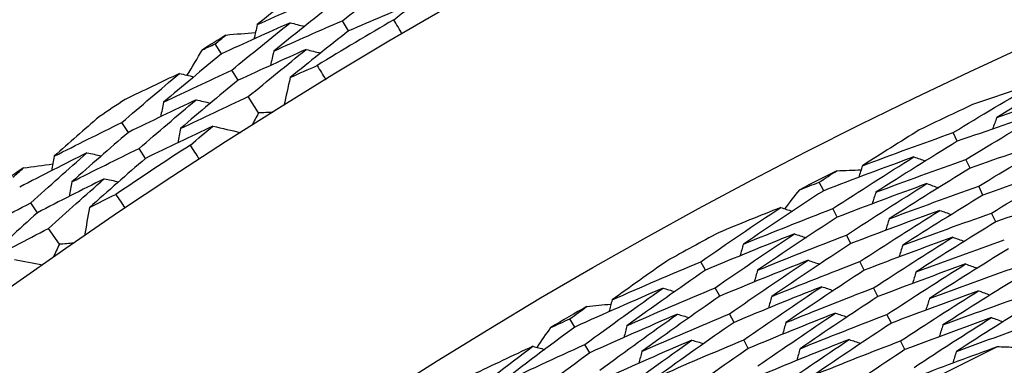
# Model space of a CAD drawing. Units: millimetres. Extents: x 24 to 867, y 24 to 606.
# Drawn here: x 504 to 510, y 191 to 193 of the extents above; entities that cross this region are included whole.
import ezdxf

# ---------------------------------------------------------------- set-up
doc = ezdxf.new("R2010")
doc.units = ezdxf.units.MM
doc.header["$LTSCALE"] = 3
doc.layers.add('Dimension (ISO)', color=7, linetype='Continuous', lineweight=18, true_color=0x00003f)
doc.layers.add('Visible (ISO)', color=7, linetype='Continuous', lineweight=25, true_color=0x00003f)
doc.styles.add('Samuel Heath (ISO)', font='tahoma.ttf')
doc.dimstyles.new('Samuel Heath (ISO)', dxfattribs={"dimscale": 3, "dimtxt": 3, "dimasz": 2.5, "dimexe": 1, "dimexo": 1.5, "dimgap": 0.762, "dimtad": 0, "dimtih": 1, "dimtoh": 1, "dimrnd": 1e-08, "dimzin": 0, "dimdsep": 46, "dimtxsty": 'Samuel Heath (ISO)', "dimcen": 0.09, "dimdle": 10, "dimclrd": 256, "dimclre": 256, "dimclrt": 256, "dimazin": 0, "dimtfac": 1, "dimtmove": 0, "dimatfit": 3, "dimfxl": 0, "dimtolj": 1, "dimtzin": 0, "dimlwd": 15, "dimlwe": 15, "dimarcsym": 0})

# ---------------------------------------------------------------- blocks, each defined once
blk = doc.blocks.new('*D16')
at = {"layer": 'Defpoints', "color": 0, "transparency": 16777216}
for p in [(520.5067, 196.716), (459.9747, 140.2984), (520.5067, 140.2984)]:
    blk.add_point(p, dxfattribs=at)
at = {"layer": 'Dimension (ISO)', "color": 176, "lineweight": 15, "true_color": 0x000080, "transparency": 16777216}
for p, q in [((516.0067, 196.716), (456.9747, 196.716)), ((459.9747, 189.216), (459.9747, 175.9218)), ((459.9747, 147.7984), (459.9747, 161.0926)), ((516.0067, 140.2984), (456.9747, 140.2984))]:
    blk.add_line(p, q, dxfattribs=at)
at = {"layer": 'Dimension (ISO)', "color": 176, "true_color": 0x000080, "transparency": 16777216}
for points in [[(458.7247, 189.216), (461.2247, 189.216), (459.9747, 196.716)], [(458.7247, 147.7984), (461.2247, 147.7984), (459.9747, 140.2984)]]:
    blk.add_solid(points, dxfattribs=at)
at = {"layer": 'Dimension (ISO)', "color": 176, "lineweight": 18, "true_color": 0x000080, "transparency": 16777216, "insert": (459.9747, 173.6358), "char_height": 9, "attachment_point": 2, "style": 'Samuel Heath (ISO)'}
blk.add_mtext('\\A1;\\fTahoma|b0|i0;Ø56.42', dxfattribs=at)

msp = doc.modelspace()

# ---------------------------------------------------------------- linework, layer by layer
at = {"layer": 'Visible (ISO)'}
for p, q in [((506.2002, 192.4523), (506.1684, 192.5056)), ((505.5366, 192.3321), (505.5037, 192.3844)), ((505.6232, 192.1942), (505.5903, 192.2467)), ((505.7303, 192.0238), (505.6768, 192.109)), ((505.0506, 191.9223), (505.0165, 191.9739)), ((509.3807, 191.8755), (509.3591, 191.9209)), ((505.1403, 191.7863), (505.1061, 191.8381)), ((509.4475, 191.7352), (509.4258, 191.7807)), ((508.6825, 191.6175), (508.6596, 191.6621)), ((509.5143, 191.5948), (509.4926, 191.6405)), ((504.5755, 191.5026), (504.5402, 191.5536)), ((508.7533, 191.4791), (508.7304, 191.5239)), ((509.5811, 191.4545), (509.5593, 191.5003)), ((504.6901, 191.3372), (504.6328, 191.4198)), ((508.8241, 191.3407), (508.8011, 191.3856)), ((508.0647, 191.2022), (508.0406, 191.2463)), ((508.8949, 191.2023), (508.8719, 191.2474)), ((508.1395, 191.0659), (508.1152, 191.1101)), ((508.9657, 191.064), (508.9426, 191.1091)), ((508.2142, 190.9296), (508.1899, 190.974)), ((507.3825, 190.9047), (507.3571, 190.948)), ((509.0365, 190.9256), (509.0133, 190.9709)), ((508.2889, 190.7933), (508.2646, 190.8378)), ((509.1073, 190.7872), (509.0841, 190.8326)), ((507.461, 190.7706), (507.4356, 190.8141))]:
    msp.add_line(p, q, dxfattribs=at)
for radius in [27.736, 26.1769, 23.6951]:
    msp.add_circle((520.5067, 168.5072), radius, dxfattribs=at)
for radius, start, end in [(31, 216.24932, 143.75068), (27.8232, 120.37653, 121.33776), (28.2088, 121.99519, 122.29053), (28.2088, 123.2655, 123.59164), (26.0211, 115.12075, 115.79919), (27.8232, 122.94796, 123.90919), (28.2088, 124.56661, 124.86196), (26.0211, 116.85553, 117.33713), (26.0211, 118.39347, 119.07192), (26.0211, 120.12826, 120.60986), (24.8236, 116.09026, 118.10241)]:
    msp.add_arc((520.5067, 168.5072), radius, start, end, dxfattribs=at)
for points in [[(506.1684, 192.5056), (506.271, 192.5865), (506.3742, 192.6666), (506.478, 192.7461)], [(505.9696, 192.6818), (505.8873, 192.6166), (505.8053, 192.551), (505.7238, 192.485)], [(505.7238, 192.485), (505.8439, 192.5393), (505.9643, 192.5927), (506.085, 192.6452)], [(506.1167, 192.5921), (506.0138, 192.5111), (505.9115, 192.4293), (505.8099, 192.3469)], [(506.5589, 192.6048), (506.439, 192.5549), (506.3195, 192.504), (506.2002, 192.4523)], [(506.4371, 192.5109), (506.4776, 192.5423), (506.5182, 192.5736), (506.5589, 192.6048)], [(505.8957, 192.4949), (505.7757, 192.4415), (505.656, 192.3873), (505.5366, 192.3321)], [(505.5903, 192.2467), (505.6914, 192.3301), (505.7932, 192.4129), (505.8957, 192.4949)], [(505.7238, 192.485), (505.7181, 192.46), (505.7124, 192.435), (505.7067, 192.41)], [(505.8099, 192.3469), (505.929, 192.4007), (506.0486, 192.4536), (506.1684, 192.5056)], [(505.8957, 192.4949), (505.9206, 192.4886), (505.9455, 192.4823), (505.9703, 192.476)], [(506.481, 192.4356), (506.4663, 192.4606), (506.4516, 192.4857), (506.4371, 192.5109)], [(505.5037, 192.3844), (505.5226, 192.3999), (505.5415, 192.4154), (505.5604, 192.4309)], [(505.5604, 192.4309), (505.6117, 192.4356), (505.6632, 192.4402), (505.7146, 192.4447)], [(506.2002, 192.4523), (506.0982, 192.3718), (505.9967, 192.2906), (505.8959, 192.2088)], [(505.4372, 192.3536), (505.4594, 192.3639), (505.4815, 192.3742), (505.5037, 192.3844)], [(505.5366, 192.3321), (505.4351, 192.2485), (505.3342, 192.1642), (505.2341, 192.0792)], [(505.3579, 192.2206), (505.3843, 192.265), (505.4107, 192.3093), (505.4372, 192.3536)], [(505.9797, 192.3555), (505.8605, 192.3026), (505.7417, 192.2488), (505.6232, 192.1942)], [(505.6768, 192.109), (505.7771, 192.1918), (505.8781, 192.274), (505.9797, 192.3555)], [(505.8099, 192.3469), (505.8042, 192.3218), (505.7985, 192.2968), (505.7929, 192.2717)], [(505.9797, 192.3555), (506.0046, 192.3492), (506.0295, 192.3428), (506.0544, 192.3365)], [(505.8959, 192.2088), (505.9427, 192.2298), (505.9895, 192.2507), (506.0364, 192.2715)], [(506.0364, 192.2715), (506.0516, 192.2468), (506.0668, 192.222), (506.0819, 192.1971)], [(505.0165, 191.9739), (505.1162, 192.0599), (505.2166, 192.1452), (505.3176, 192.2298)], [(505.3176, 192.2298), (505.2227, 192.185), (505.1281, 192.1396), (505.0337, 192.0937)], [(505.2341, 192.0792), (505.3525, 192.1359), (505.4712, 192.1917), (505.5903, 192.2467)], [(505.3176, 192.2298), (505.3426, 192.2241), (505.3676, 192.2184), (505.3926, 192.2126)], [(505.8959, 192.2088), (505.885, 192.16), (505.874, 192.1112), (505.8631, 192.0625)], [(510.0211, 192.2548), (509.8753, 192.1713), (509.7304, 192.0864), (509.5864, 192.0001)], [(505.6232, 192.1942), (505.5226, 192.1112), (505.4226, 192.0274), (505.3232, 191.943)], [(509.3591, 191.9209), (509.5025, 192.0086), (509.6469, 192.095), (509.7922, 192.1799)], [(509.7922, 192.1799), (509.6813, 192.1431), (509.5706, 192.1055), (509.4601, 192.0671)], [(509.5864, 192.0001), (509.7451, 192.0545), (509.9042, 192.1074), (510.0636, 192.1586)], [(505.3232, 191.943), (505.4407, 191.9992), (505.5586, 192.0545), (505.6768, 192.109)], [(505.4047, 192.0923), (505.2863, 192.0365), (505.1683, 191.9798), (505.0506, 191.9223)], [(505.1061, 191.8381), (505.205, 191.9235), (505.3045, 192.0082), (505.4047, 192.0923)], [(505.2341, 192.0792), (505.2289, 192.0541), (505.2238, 192.0289), (505.2187, 192.0038)], [(505.4047, 192.0923), (505.4297, 192.0865), (505.4547, 192.0808), (505.4798, 192.075)], [(504.8996, 192.0052), (504.8203, 191.9365), (504.7414, 191.8673), (504.6629, 191.7976)], [(505.7303, 192.0238), (505.7185, 192.0016), (505.7068, 191.9794), (505.6951, 191.9572)], [(505.8056, 192.0266), (505.7805, 192.0257), (505.7554, 192.0248), (505.7303, 192.0238)], [(509.8556, 192.0381), (509.6969, 191.9855), (509.5386, 191.9313), (509.3807, 191.8755)], [(509.4258, 191.7807), (509.5682, 191.8679), (509.7115, 191.9537), (509.8556, 192.0381)], [(504.6629, 191.7976), (504.7804, 191.8573), (504.8983, 191.916), (505.0165, 191.9739)], [(505.4918, 191.9548), (505.3743, 191.8995), (505.2571, 191.8433), (505.1403, 191.7863)], [(505.3743, 191.8555), (505.4134, 191.8887), (505.4525, 191.9218), (505.4918, 191.9548)], [(505.4918, 191.9548), (505.5405, 191.9435), (505.5892, 191.9322), (505.6379, 191.921)], [(509.5864, 192.0001), (509.5793, 191.98), (509.5722, 191.96), (509.5652, 191.9399)], [(505.0506, 191.9223), (504.9515, 191.8367), (504.8529, 191.7504), (504.7551, 191.6635)], [(505.3232, 191.943), (505.3181, 191.9178), (505.313, 191.8926), (505.308, 191.8674)], [(509.1819, 191.9347), (509.0824, 191.8731), (508.9835, 191.8109), (508.885, 191.748)], [(508.885, 191.748), (509.0426, 191.8072), (509.2006, 191.8649), (509.3591, 191.9209)], [(505.4216, 191.7822), (505.4057, 191.8066), (505.39, 191.831), (505.3743, 191.8555)], [(509.3807, 191.8755), (509.2379, 191.7881), (509.096, 191.6994), (508.955, 191.6093)], [(509.9191, 191.8963), (509.7615, 191.8442), (509.6043, 191.7905), (509.4475, 191.7352)], [(509.4926, 191.6405), (509.6338, 191.7271), (509.776, 191.8124), (509.9191, 191.8963)], [(504.8342, 191.8153), (504.7167, 191.7565), (504.5995, 191.6969), (504.4827, 191.6365)], [(504.5402, 191.5536), (504.6375, 191.6414), (504.7355, 191.7287), (504.8342, 191.8153)], [(504.6629, 191.7976), (504.6583, 191.7724), (504.6538, 191.7472), (504.6492, 191.7219)], [(504.7551, 191.6635), (504.8718, 191.7226), (504.9888, 191.7808), (505.1061, 191.8381)], [(504.8342, 191.8153), (504.8593, 191.8101), (504.8845, 191.8049), (504.9096, 191.7997)], [(504.5021, 191.7363), (504.5532, 191.7433), (504.6044, 191.7501), (504.6555, 191.7569)], [(505.1403, 191.7863), (505.042, 191.7013), (504.9443, 191.6157), (504.8473, 191.5294)], [(509.1543, 191.7944), (508.9966, 191.737), (508.8393, 191.678), (508.6825, 191.6175)], [(508.7304, 191.5239), (508.8707, 191.6154), (509.012, 191.7055), (509.1543, 191.7944)], [(508.885, 191.748), (508.8784, 191.7278), (508.8719, 191.7075), (508.8654, 191.6873)], [(508.955, 191.6093), (509.1115, 191.668), (509.2685, 191.7251), (509.4258, 191.7807)], [(509.1543, 191.7944), (509.1743, 191.7872), (509.1943, 191.7801), (509.2144, 191.7729)], [(509.9825, 191.7545), (509.826, 191.7028), (509.67, 191.6496), (509.5143, 191.5948)], [(509.5593, 191.5003), (509.6995, 191.5863), (509.8406, 191.6711), (509.9825, 191.7545)], [(504.4476, 191.6873), (504.4657, 191.7036), (504.4839, 191.72), (504.5021, 191.7363)], [(508.6596, 191.6621), (508.6904, 191.6821), (508.7211, 191.7021), (508.7519, 191.7219)], [(508.7519, 191.7219), (508.794, 191.7236), (508.836, 191.7251), (508.8781, 191.7266)], [(509.4475, 191.7352), (509.3058, 191.6483), (509.165, 191.5602), (509.0251, 191.4707)], [(504.9244, 191.6798), (504.8077, 191.6216), (504.6914, 191.5625), (504.5755, 191.5026)], [(504.6328, 191.4198), (504.7294, 191.5071), (504.8265, 191.5938), (504.9244, 191.6798)], [(504.7551, 191.6635), (504.7506, 191.6382), (504.746, 191.613), (504.7415, 191.5877)], [(504.9244, 191.6798), (504.9495, 191.6745), (504.9747, 191.6693), (504.9999, 191.6641)], [(508.5572, 191.6223), (508.5913, 191.6357), (508.6255, 191.6489), (508.6596, 191.6621)], [(509.2218, 191.6544), (509.0652, 191.5975), (508.909, 191.5391), (508.7533, 191.4791)], [(508.8011, 191.3856), (508.9404, 191.4765), (509.0806, 191.5661), (509.2218, 191.6544)], [(509.2218, 191.6544), (509.2418, 191.6472), (509.2618, 191.64), (509.2819, 191.6328)], [(504.8473, 191.5294), (504.8931, 191.5525), (504.9389, 191.5755), (504.9848, 191.5984)], [(504.9848, 191.5984), (505.0011, 191.5743), (505.0174, 191.5502), (505.0336, 191.5261)], [(508.6825, 191.6175), (508.5417, 191.5258), (508.4019, 191.4327), (508.263, 191.3383)], [(508.4796, 191.5227), (508.5054, 191.556), (508.5312, 191.5892), (508.5572, 191.6223)], [(508.955, 191.6093), (508.9485, 191.5891), (508.9421, 191.5688), (508.9356, 191.5485)], [(509.0251, 191.4707), (509.1805, 191.5288), (509.3363, 191.5854), (509.4926, 191.6405)], [(509.5143, 191.5948), (509.3737, 191.5086), (509.234, 191.4209), (509.0952, 191.332)], [(510.046, 191.6127), (509.8906, 191.5615), (509.7356, 191.5088), (509.5811, 191.4545)], [(504.1919, 191.3703), (504.3076, 191.4322), (504.4237, 191.4933), (504.5402, 191.5536)], [(504.5755, 191.5026), (504.4787, 191.4151), (504.3825, 191.327), (504.2871, 191.2382)], [(504.8473, 191.5294), (504.8385, 191.4802), (504.8298, 191.431), (504.821, 191.3818)], [(508.0406, 191.2463), (508.1788, 191.3421), (508.318, 191.4365), (508.4582, 191.5297)], [(508.4582, 191.5297), (508.3496, 191.4866), (508.2412, 191.4427), (508.1331, 191.3981)], [(508.263, 191.3383), (508.4183, 191.4018), (508.5741, 191.4636), (508.7304, 191.5239)], [(508.4582, 191.5297), (508.4784, 191.5231), (508.4986, 191.5165), (508.5189, 191.51)], [(509.2892, 191.5145), (509.1337, 191.4581), (508.9787, 191.4002), (508.8241, 191.3407)], [(508.8719, 191.2474), (509.01, 191.3377), (509.1492, 191.4267), (509.2892, 191.5145)], [(509.0952, 191.332), (509.2494, 191.3896), (509.4042, 191.4457), (509.5593, 191.5003)], [(509.2892, 191.5145), (509.3093, 191.5072), (509.3293, 191.5), (509.3494, 191.4928)], [(508.7533, 191.4791), (508.6136, 191.388), (508.4748, 191.2955), (508.337, 191.2017)], [(509.0251, 191.4707), (509.0187, 191.4504), (509.0122, 191.4301), (509.0057, 191.4098)], [(509.5811, 191.4545), (509.4416, 191.3688), (509.303, 191.2817), (509.1653, 191.1934)], [(504.2871, 191.2382), (504.4019, 191.2996), (504.5172, 191.3601), (504.6328, 191.4198)], [(508.5296, 191.3917), (508.3742, 191.3301), (508.2192, 191.267), (508.0647, 191.2022)], [(508.1152, 191.1101), (508.2524, 191.2053), (508.3905, 191.2991), (508.5296, 191.3917)], [(508.337, 191.2017), (508.4913, 191.2646), (508.6459, 191.3259), (508.8011, 191.3856)], [(508.5296, 191.3917), (508.5499, 191.3851), (508.5701, 191.3785), (508.5903, 191.3719)], [(504.6901, 191.3372), (504.6793, 191.3145), (504.6686, 191.2918), (504.6579, 191.2691)], [(504.7652, 191.3434), (504.7402, 191.3414), (504.7151, 191.3393), (504.6901, 191.3372)], [(508.263, 191.3383), (508.2571, 191.3179), (508.2512, 191.2975), (508.2453, 191.2771)], [(508.8241, 191.3407), (508.6855, 191.2502), (508.5478, 191.1583), (508.4111, 191.0651)], [(509.3567, 191.3745), (509.2023, 191.3186), (509.0484, 191.2613), (508.8949, 191.2023)], [(508.9426, 191.1091), (509.0797, 191.1989), (509.2178, 191.2874), (509.3567, 191.3745)], [(509.1653, 191.1934), (509.3184, 191.2504), (509.472, 191.306), (509.6261, 191.36)], [(509.3567, 191.3745), (509.3768, 191.3672), (509.3968, 191.36), (509.4169, 191.3527)], [(509.0952, 191.332), (509.0888, 191.3117), (509.0823, 191.2914), (509.0759, 191.271)], [(509.6479, 191.3142), (509.5095, 191.229), (509.372, 191.1425), (509.2354, 191.0547)], [(504.4549, 191.2576), (504.5041, 191.2485), (504.5532, 191.2394), (504.6024, 191.2303)], [(507.8629, 191.25), (507.7672, 191.1828), (507.6719, 191.115), (507.5771, 191.0466)], [(507.5771, 191.0466), (507.7311, 191.1148), (507.8856, 191.1813), (508.0406, 191.2463)], [(508.6011, 191.2537), (508.4467, 191.1927), (508.2928, 191.1301), (508.1395, 191.0659)], [(508.1899, 190.974), (508.326, 191.0685), (508.4631, 191.1618), (508.6011, 191.2537)], [(508.4111, 191.0651), (508.5642, 191.1274), (508.7178, 191.1882), (508.8719, 191.2474)], [(508.6011, 191.2537), (508.6213, 191.2471), (508.6416, 191.2405), (508.6618, 191.2338)], [(509.4242, 191.2346), (509.2709, 191.1792), (509.118, 191.1223), (508.9657, 191.064)], [(509.0133, 190.9709), (509.1494, 191.0601), (509.2863, 191.148), (509.4242, 191.2346)], [(509.4242, 191.2346), (509.4443, 191.2272), (509.4643, 191.2199), (509.4844, 191.2126)], [(508.0647, 191.2022), (507.9272, 191.1068), (507.7906, 191.0102), (507.655, 190.9122)], [(508.337, 191.2017), (508.3312, 191.1813), (508.3253, 191.1608), (508.3194, 191.1404)], [(508.8949, 191.2023), (508.7573, 191.1124), (508.6207, 191.0211), (508.4851, 190.9285)], [(509.1653, 191.1934), (509.1589, 191.173), (509.1525, 191.1526), (509.1461, 191.1323)], [(509.2354, 191.0547), (509.3874, 191.1112), (509.5399, 191.1663), (509.6929, 191.2198)], [(509.7148, 191.1738), (509.5774, 191.0892), (509.441, 191.0032), (509.3055, 190.916)], [(507.8434, 191.1083), (507.6892, 191.042), (507.5356, 190.9742), (507.3825, 190.9047)], [(507.4356, 190.8141), (507.5705, 190.9134), (507.7064, 191.0115), (507.8434, 191.1083)], [(507.655, 190.9122), (507.8079, 190.9797), (507.9613, 191.0457), (508.1152, 191.1101)], [(507.8434, 191.1083), (507.8638, 191.1023), (507.8842, 191.0963), (507.9046, 191.0903)], [(508.6725, 191.1158), (508.5192, 191.0553), (508.3665, 190.9932), (508.2142, 190.9296)], [(508.2646, 190.8378), (508.3996, 190.9317), (508.5356, 191.0244), (508.6725, 191.1158)], [(508.4851, 190.9285), (508.6371, 190.9903), (508.7896, 191.0505), (508.9426, 191.1091)], [(508.6725, 191.1158), (508.6928, 191.1091), (508.713, 191.1024), (508.7333, 191.0957)], [(509.4917, 191.0946), (509.3394, 191.0398), (509.1877, 190.9834), (509.0365, 190.9256)], [(509.0841, 190.8326), (509.219, 190.9212), (509.3549, 191.0086), (509.4917, 191.0946)], [(509.3055, 190.916), (509.4563, 190.972), (509.6077, 191.0266), (509.7596, 191.0796)], [(509.4917, 191.0946), (509.5117, 191.0873), (509.5318, 191.0799), (509.5519, 191.0726)], [(507.4458, 191.013), (507.4877, 191.017), (507.5296, 191.021), (507.5715, 191.0249)], [(507.5771, 191.0466), (507.5718, 191.026), (507.5664, 191.0055), (507.5611, 190.9849)], [(508.1395, 191.0659), (508.0029, 190.9712), (507.8674, 190.8751), (507.7329, 190.7778)], [(508.4111, 191.0651), (508.4052, 191.0447), (508.3993, 191.0242), (508.3935, 191.0037)], [(508.9657, 191.064), (508.8292, 190.9746), (508.6937, 190.8839), (508.5591, 190.7919)], [(509.2354, 191.0547), (509.229, 191.0343), (509.2226, 191.0139), (509.2162, 190.9935)], [(509.7816, 191.0335), (509.6454, 190.9494), (509.51, 190.864), (509.3756, 190.7774)], [(507.3571, 190.948), (507.3866, 190.9697), (507.4162, 190.9914), (507.4458, 191.013)], [(507.7329, 190.7778), (507.8847, 190.8447), (508.037, 190.9101), (508.1899, 190.974)], [(508.744, 190.9778), (508.5918, 190.9178), (508.4401, 190.8563), (508.2889, 190.7933)], [(508.3392, 190.7016), (508.4732, 190.7949), (508.6081, 190.887), (508.744, 190.9778)], [(508.744, 190.9778), (508.7642, 190.9711), (508.7845, 190.9644), (508.8048, 190.9577)], [(507.2571, 190.9024), (507.2904, 190.9177), (507.3237, 190.9329), (507.3571, 190.948)], [(507.9187, 190.9724), (507.7656, 190.9067), (507.6131, 190.8394), (507.461, 190.7706)], [(507.5141, 190.6801), (507.648, 190.7788), (507.7828, 190.8762), (507.9187, 190.9724)], [(508.2142, 190.9296), (508.0787, 190.8355), (507.9442, 190.74), (507.8108, 190.6433)], [(507.9187, 190.9724), (507.9391, 190.9664), (507.9596, 190.9603), (507.98, 190.9543)], [(508.4851, 190.9285), (508.4792, 190.908), (508.4734, 190.8875), (508.4676, 190.867)], [(508.5591, 190.7919), (508.71, 190.8531), (508.8614, 190.9127), (509.0133, 190.9709)], [(509.0365, 190.9256), (508.9011, 190.8368), (508.7666, 190.7467), (508.6331, 190.6553)], [(509.5591, 190.9547), (509.408, 190.9003), (509.2574, 190.8445), (509.1073, 190.7872)], [(509.1548, 190.6944), (509.2887, 190.7824), (509.4235, 190.8692), (509.5591, 190.9547)], [(509.3756, 190.7774), (509.5253, 190.8328), (509.6756, 190.8869), (509.8264, 190.9394)], [(509.5591, 190.9547), (509.5792, 190.9473), (509.5993, 190.9399), (509.6194, 190.9325)], [(507.3825, 190.9047), (507.2471, 190.8051), (507.1128, 190.7043), (506.9796, 190.6021)], [(507.1853, 190.7986), (507.2091, 190.8332), (507.2331, 190.8678), (507.2571, 190.9024)], [(507.655, 190.9122), (507.6497, 190.8916), (507.6444, 190.871), (507.639, 190.8504)], [(509.3055, 190.916), (509.2991, 190.8956), (509.2928, 190.8752), (509.2864, 190.8548)], [(507.9941, 190.8365), (507.842, 190.7714), (507.6906, 190.7047), (507.5396, 190.6365)], [(507.5926, 190.5461), (507.7254, 190.6442), (507.8593, 190.741), (507.9941, 190.8365)], [(507.8108, 190.6433), (507.9615, 190.7096), (508.1127, 190.7745), (508.2646, 190.8378)], [(507.9941, 190.8365), (508.0145, 190.8305), (508.0349, 190.8244), (508.0554, 190.8183)], [(508.8154, 190.8398), (508.6643, 190.7804), (508.5137, 190.7195), (508.3636, 190.657)], [(508.4139, 190.5654), (508.5468, 190.6582), (508.6806, 190.7496), (508.8154, 190.8398)], [(508.6331, 190.6553), (508.7829, 190.7159), (508.9332, 190.775), (509.0841, 190.8326)], [(508.8154, 190.8398), (508.8357, 190.8331), (508.856, 190.8263), (508.8762, 190.8196)], [(506.7628, 190.4975), (506.8953, 190.601), (507.0289, 190.7033), (507.1635, 190.8043)], [(507.1635, 190.8043), (507.0576, 190.755), (506.9519, 190.7051), (506.8464, 190.6543)], [(506.9796, 190.6021), (507.131, 190.6743), (507.283, 190.745), (507.4356, 190.8141)], [(507.461, 190.7706), (507.3267, 190.6717), (507.1935, 190.5714), (507.0613, 190.47)], [(507.1635, 190.8043), (507.1841, 190.7989), (507.2047, 190.7935), (507.2252, 190.7881)], [(507.7329, 190.7778), (507.7276, 190.7571), (507.7223, 190.7365), (507.717, 190.7159)], [(508.2889, 190.7933), (508.1545, 190.6998), (508.0211, 190.605), (507.8887, 190.5089)], [(508.5591, 190.7919), (508.5533, 190.7714), (508.5475, 190.7508), (508.5417, 190.7303)], [(509.1073, 190.7872), (508.973, 190.699), (508.8396, 190.6095), (508.7071, 190.5187)], [(509.5896, 190.8014), (509.452, 190.7518), (509.3148, 190.7009), (509.1781, 190.6488)], [(509.3756, 190.7774), (509.3692, 190.7569), (509.3629, 190.7365), (509.3566, 190.716)], [(509.6702, 190.7986), (509.6434, 190.7995), (509.6165, 190.8005), (509.5896, 190.8014)]]:
    msp.add_open_spline(points, degree=3, dxfattribs=at)

# ---------------------------------------------------------------- dimensions: what is measured, and where the dimension line sits
at = {"layer": 'Dimension (ISO)', "color": 176, "lineweight": 18, "true_color": 0x000080}
dim = msp.add_linear_dim(base=(459.9747, 140.2984), p1=(520.5067, 196.716), p2=(520.5067, 140.2984), angle=90, text='\\fTahoma|b0|i0;Ø<>', dimstyle='Samuel Heath (ISO)', override={"dimgap": 0.762, "dimdec": 2, "dimtol": 0, "dimlim": 0, "dimtp": 0, "dimtm": 0, "dimtdec": 2, "dimtofl": 0, "dimatfit": 1}, dxfattribs=at)
dim.commit()
dim.dimension.update_dxf_attribs({"geometry": '*D16', "text_midpoint": (459.9747, 168.5072), "dimtype": 160})

doc.saveas('drawing.dxf')
